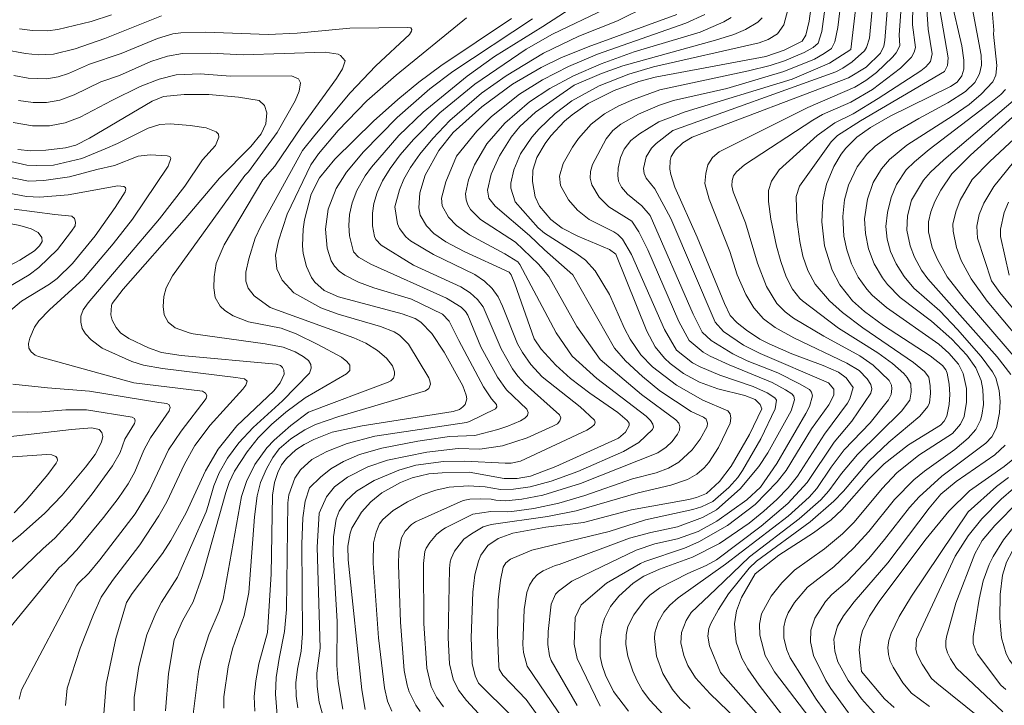
# Model space of a CAD drawing. Units: millimetres. Extents: x -62000 to -60000, y 19500 to 21000.
# Drawn here: x -60463 to -60299, y 19821 to 19935 of the extents above; entities that cross this region are included whole.
import ezdxf

# ---------------------------------------------------------------- set-up
doc = ezdxf.new("R2010")
doc.units = ezdxf.units.MM
doc.layers.add('710100_等高線（計曲線）', color=7, linetype='Continuous', lineweight=20)
doc.layers.add('710200_等高線（主曲線）', color=7, linetype='Continuous', lineweight=9)

msp = doc.modelspace()

# ---------------------------------------------------------------- linework, layer by layer
at = {"layer": '710100_等高線（計曲線）', "flags": 128}
for points in [[(-60375.2, 19850.21), (-60368.96, 19850.99), (-60360.94, 19853.1), (-60351.45, 19854.79), (-60350.15, 19855.12), (-60348.5, 19855.81), (-60346.31, 19857.81), (-60344.37, 19860.34), (-60341.34, 19865.61), (-60339.3, 19869.85), (-60339.57, 19870.6), (-60340.43, 19871.43), (-60342.13, 19872.07), (-60346.61, 19873.22), (-60349.64, 19874.32), (-60352.3, 19875.74), (-60354.54, 19877.4), (-60355.48, 19878.29), (-60357.01, 19880.19), (-60358.42, 19882.79), (-60363.57, 19895.59), (-60364.65, 19896.35), (-60369.87, 19898.58), (-60372.48, 19899.94), (-60374.38, 19901.33), (-60376.25, 19903.55), (-60376.99, 19905.12), (-60377.44, 19907.7), (-60377.35, 19909.57), (-60376.71, 19911.64), (-60375.33, 19913.99), (-60374.37, 19915.26), (-60372.1, 19917.69), (-60370.85, 19918.76), (-60368.15, 19920.64), (-60363.82, 19922.83), (-60359.76, 19924.3), (-60357.03, 19925.02), (-60338.65, 19928.45), (-60335.56, 19929.51), (-60332.59, 19931), (-60331.96, 19932.03), (-60331.43, 19934.31), (-60329.82, 19946.18)], [(-60324.09, 19873.44), (-60325.29, 19875.03), (-60326.55, 19875.96), (-60329.07, 19877.1), (-60334.33, 19879.03), (-60338.1, 19880.67), (-60339.6, 19881.46), (-60341.86, 19882.97), (-60343.41, 19884.18), (-60344.55, 19885.4), (-60345.5, 19887.38), (-60350.02, 19898.42), (-60353.76, 19906.73), (-60354.43, 19908.85), (-60354.58, 19909.71), (-60354.54, 19911.17), (-60354.37, 19911.81), (-60353.71, 19912.89), (-60352.42, 19914.08), (-60350.86, 19915.02), (-60324.88, 19924.91), (-60321.97, 19926.68), (-60319.58, 19929.03), (-60319.02, 19930.17), (-60318.87, 19931.12), (-60317.73, 19945.27)], [(-60340.41, 19842.44), (-60336.49, 19845.55), (-60330.69, 19849.25), (-60327.79, 19851.4), (-60325.97, 19853.1), (-60321.49, 19858.2), (-60318.95, 19860.75), (-60314.92, 19863.86), (-60309.61, 19867.14), (-60308.98, 19867.81), (-60308.55, 19868.67), (-60308.12, 19870.62), (-60308.02, 19872.24), (-60308.15, 19873.96), (-60308.47, 19875.78), (-60308.72, 19876.36), (-60309.28, 19877.05), (-60311.3, 19878.71), (-60319.05, 19883.74), (-60322.23, 19886.05), (-60324.24, 19887.85), (-60326.31, 19890.49), (-60327.58, 19892.92), (-60328.85, 19896.98), (-60329.31, 19900.94), (-60329.15, 19904.45), (-60328.55, 19907.25), (-60327.3, 19910.15), (-60326.08, 19912.23), (-60325.32, 19913.22), (-60323.52, 19915.02), (-60321.23, 19916.67), (-60317.95, 19918.55), (-60307.92, 19923.47), (-60306.84, 19924.18), (-60306.03, 19925.25), (-60305.72, 19926.36), (-60305.68, 19927.84), (-60306.05, 19930.23), (-60307.89, 19938.17)], [(-60447.44, 19935.4), (-60450.83, 19934.28), (-60456.34, 19932.92), (-60458.07, 19932.71), (-60460.58, 19932.78), (-60462.72, 19933.04)], [(-60387.98, 19859.32), (-60382.13, 19858.31), (-60379.98, 19858.29), (-60377.74, 19858.68), (-60373.55, 19860.27), (-60363.13, 19865.02), (-60361.95, 19866), (-60361.36, 19867.12), (-60361.38, 19867.48), (-60361.7, 19867.96), (-60363.21, 19869.28), (-60367.87, 19872.47), (-60371.09, 19874.91), (-60373.57, 19877.14), (-60376.01, 19879.77), (-60377.14, 19881.51), (-60380.34, 19890.64), (-60380.96, 19892.16), (-60381.3, 19892.62), (-60388.79, 19896.03), (-60391.86, 19897.62), (-60393.85, 19899.02), (-60395.07, 19900.29), (-60396.12, 19902.05), (-60396.35, 19903.31), (-60396.18, 19905.78), (-60395.27, 19908.72), (-60392.99, 19912.83), (-60390.64, 19915.81), (-60385.84, 19920.08), (-60380.76, 19923.84), (-60376.01, 19926.63), (-60372.73, 19928.21), (-60368.18, 19930.04), (-60353.43, 19935.44)], [(-60421.49, 19832.7), (-60420.9, 19842.38), (-60420.65, 19855.52), (-60420.33, 19857.65), (-60419.79, 19859.27), (-60419.14, 19860.55), (-60418.34, 19861.63), (-60416.75, 19863.08), (-60415.41, 19863.95), (-60413.78, 19864.78), (-60410.73, 19865.99), (-60405.76, 19867.05), (-60390.62, 19869.43), (-60389.57, 19869.78), (-60389, 19870.21), (-60388.64, 19870.58), (-60388.35, 19871.55), (-60388.43, 19872.16), (-60389.01, 19873.69), (-60392.09, 19879.28), (-60394.15, 19882.39), (-60395.98, 19884.31), (-60396.96, 19884.9), (-60399.07, 19885.67), (-60409.67, 19888.51), (-60412.07, 19889.55), (-60413.63, 19890.96), (-60414.17, 19891.72), (-60415.01, 19893.52), (-60415.55, 19895.71), (-60415.66, 19896.96), (-60415.55, 19899.76), (-60415.34, 19901.31), (-60414.23, 19905.55), (-60412.84, 19908.28), (-60410.29, 19911.38), (-60403.84, 19917.71), (-60399.83, 19921.33), (-60396.35, 19924.2), (-60392.67, 19926.92), (-60380.91, 19934.8)], [(-60435.33, 19901.29), (-60429.45, 19908.24), (-60424.28, 19913.52), (-60422.55, 19915.61), (-60421.76, 19917.26), (-60421.58, 19919.1), (-60421.99, 19920.31), (-60422.86, 19921.15), (-60426.29, 19921.69), (-60431.25, 19922.13), (-60435.33, 19922.16), (-60438.79, 19921.81), (-60440.68, 19921.04), (-60451.11, 19914.9), (-60453.34, 19913.74), (-60455.07, 19913.27), (-60458.32, 19912.88), (-60460.83, 19912.79), (-60463, 19913)], [(-60295.23, 19920.52), (-60304.61, 19912.06), (-60307.7, 19908.96), (-60309.53, 19906.21), (-60310.53, 19904.35), (-60311.22, 19902.64), (-60311.58, 19900.99), (-60311.59, 19899.32), (-60310.95, 19896.7), (-60310.1, 19894.72), (-60308.47, 19891.83), (-60305.64, 19888.21), (-60296.46, 19877.54)], [(-60465.28, 19900.88), (-60462.68, 19900.37), (-60460.77, 19899.81), (-60459.61, 19899.22), (-60459.02, 19898.36), (-60458.93, 19897.72), (-60459.4, 19897), (-60460.25, 19896.15), (-60462.64, 19894.61), (-60468.66, 19891.42)], [(-60448.72, 19819.16), (-60448.32, 19824.09), (-60446.69, 19831.69), (-60444.93, 19837.68), (-60444, 19839.19), (-60438.97, 19845.83), (-60437.56, 19847.97), (-60435.03, 19852.56), (-60431.78, 19859.58), (-60429.7, 19863.15), (-60426.57, 19867.03), (-60420.41, 19872.87), (-60419.39, 19874.21), (-60418.74, 19875.66), (-60418.75, 19876.31), (-60418.99, 19876.75), (-60419.31, 19877.05), (-60420.03, 19877.32), (-60435.85, 19878.73), (-60439.11, 19879.24), (-60441.3, 19879.99), (-60444.56, 19881.58), (-60445.91, 19882.51), (-60446.65, 19883.41), (-60447.32, 19884.61), (-60447.55, 19885.5), (-60447.44, 19887.05), (-60447.3, 19887.4), (-60445.46, 19889.77), (-60435.33, 19901.29)], [(-60361.48, 19819.6), (-60363.96, 19822.87), (-60365.29, 19825.57), (-60365.85, 19827.17), (-60366.18, 19828.69), (-60366.16, 19831.59), (-60365.78, 19833.91), (-60365.44, 19835.01), (-60364.44, 19837), (-60363.05, 19838.72), (-60360.69, 19840.87), (-60358.89, 19842.06), (-60356.3, 19843.24), (-60350.8, 19845.19), (-60346.36, 19847.48), (-60341.42, 19850.87), (-60338.96, 19852.83), (-60336.8, 19854.78), (-60334.93, 19856.73), (-60333.35, 19858.68), (-60328.89, 19865.66), (-60325.05, 19870.83), (-60324.68, 19871.53), (-60324.09, 19873.44)], [(-60468.99, 19864.71), (-60454.08, 19866.46), (-60450.69, 19866.73), (-60449.46, 19866.43), (-60449.02, 19865.96), (-60448.86, 19865.26), (-60449.06, 19864.31), (-60450.16, 19862.28), (-60451.76, 19860.15), (-60455.6, 19855.54), (-60458.5, 19852.52), (-60462.55, 19848.94), (-60476.03, 19838.05)], [(-60296.68, 19862.19), (-60299.02, 19860.31), (-60304.77, 19856.23), (-60308.21, 19852.87), (-60311.98, 19848.27), (-60319.68, 19837.99), (-60321.37, 19835.4), (-60322.53, 19832.94), (-60322.86, 19831.89), (-60323.12, 19829.81), (-60322.72, 19826.21)], [(-60405.26, 19819.87), (-60405.78, 19823.14), (-60408.06, 19844.76), (-60408.15, 19847.06), (-60407.76, 19849.18), (-60407.46, 19850.02), (-60405.88, 19852.68), (-60404.33, 19854.4), (-60402.48, 19855.89), (-60399.36, 19857.65), (-60397.46, 19858.42), (-60394.66, 19859.05), (-60392.43, 19859.25), (-60387.98, 19859.32)], [(-60380.85, 19818.77), (-60386.39, 19824.24), (-60386.94, 19825.46), (-60387.43, 19827.55), (-60387.64, 19831.79), (-60387.36, 19839.38), (-60387.03, 19842.26), (-60386.43, 19844.57), (-60386, 19845.55), (-60384.85, 19847.13), (-60383.14, 19848.32), (-60380.69, 19849.19), (-60375.2, 19850.21)], [(-60293.95, 19851.33), (-60297.66, 19846.15), (-60298.62, 19844.4), (-60299.3, 19842.2), (-60299.67, 19839.02), (-60299.73, 19835.09), (-60299.42, 19831.77), (-60298.68, 19829.12), (-60298.13, 19828.07), (-60296.18, 19825.52), (-60291, 19820.25)], [(-60335.1, 19817.9), (-60339.74, 19823.94), (-60341.64, 19826.65), (-60342.64, 19828.44), (-60343.56, 19831.07), (-60343.84, 19834.14), (-60343.51, 19836.28), (-60342.68, 19838.48), (-60340.41, 19842.44)], [(-60423.61, 19819.59), (-60423.68, 19822.03), (-60423.45, 19824.67), (-60422.92, 19827.49), (-60421.49, 19832.7)], [(-60322.72, 19826.21), (-60318.9, 19821.65), (-60317.3, 19820.19)]]:
    msp.add_lwpolyline(points, dxfattribs=at)
at = {"layer": '710200_等高線（主曲線）', "flags": 128}
for points in [[(-60308.92, 19925.98), (-60308.4, 19926.98), (-60308.29, 19928.21), (-60309.96, 19937.94), (-60310.03, 19940.14), (-60309.54, 19943.03), (-60308.15, 19947.36), (-60306.94, 19949.89), (-60298.17, 19960.45)], [(-60313.21, 19918.13), (-60308.37, 19920.77), (-60305.45, 19922.64), (-60303.9, 19924.12), (-60303.09, 19925.55), (-60302.79, 19927), (-60302.83, 19928.66), (-60304.24, 19936.34), (-60304.34, 19938.27), (-60304.23, 19940.13), (-60303.9, 19941.92), (-60303.36, 19943.65), (-60302, 19946.8), (-60299.8, 19950.63), (-60297.29, 19953.78)], [(-60300.75, 19932.19), (-60300.71, 19932.84), (-60301.05, 19936.84), (-60301.2, 19937.58), (-60301.15, 19939.5), (-60300.58, 19941.81), (-60299.64, 19944.31), (-60297.79, 19947.97)], [(-60354.1, 19916.14), (-60327.01, 19925.91), (-60325.8, 19926.51), (-60324.29, 19927.58), (-60322.25, 19929.39), (-60321.88, 19929.95), (-60321.41, 19931.52), (-60320.12, 19945.37)], [(-60324.52, 19929.64), (-60322.59, 19945.69)], [(-60372.23, 19818.11), (-60378.3, 19827.1), (-60378.91, 19829.34), (-60379.02, 19830.69), (-60378.81, 19836.48), (-60378.35, 19839.34), (-60377.91, 19840.53), (-60377.32, 19841.53), (-60376.57, 19842.34), (-60375.66, 19842.96), (-60373.68, 19843.83), (-60373, 19844.01), (-60361.27, 19848.37), (-60357.77, 19849.3), (-60353.34, 19850.24), (-60349.18, 19851.83), (-60346.83, 19853.08), (-60342.88, 19856.56), (-60339.82, 19860.28), (-60338.32, 19862.54), (-60334.42, 19869.52), (-60333.88, 19871.37), (-60333.97, 19871.97), (-60334.29, 19872.36), (-60335.35, 19873.04), (-60337.59, 19874.25), (-60344.75, 19877.19), (-60347.89, 19878.64), (-60349.06, 19879.31), (-60351.38, 19881.21), (-60353.11, 19884.41), (-60358.27, 19896.29), (-60359.72, 19899.3), (-60360.93, 19901.06), (-60364.72, 19903.44), (-60366.34, 19905.09), (-60367.57, 19907.11), (-60367.81, 19908.2), (-60367.76, 19909.34), (-60367.43, 19910.52), (-60365.15, 19914.79), (-60364.06, 19916.18), (-60362.73, 19917.22), (-60359.79, 19918.86), (-60356.31, 19920.37), (-60354, 19921.12), (-60345.11, 19923.16), (-60335.66, 19925.95), (-60330.52, 19928.03), (-60328.92, 19928.93), (-60327.71, 19929.81), (-60327.15, 19930.9), (-60326.66, 19933.27), (-60325.54, 19942.52)], [(-60356.24, 19922.93), (-60341.51, 19926.06), (-60337.89, 19926.96), (-60335.55, 19927.73), (-60332.23, 19929.15), (-60330.76, 19929.96), (-60329.92, 19930.66), (-60329.3, 19932.64), (-60328.02, 19942.17)], [(-60414.51, 19856.74), (-60412.66, 19858.52), (-60410.96, 19859.89), (-60408.83, 19861.14), (-60406.18, 19862.28), (-60402.48, 19863.33), (-60396.51, 19864.47), (-60391.2, 19865.25), (-60387.03, 19865.46), (-60383.17, 19866.43), (-60381.51, 19867), (-60379.44, 19867.89), (-60378.69, 19868.3), (-60378.26, 19868.76), (-60378.15, 19869.25), (-60378.35, 19869.79), (-60381.76, 19873.05), (-60383.27, 19875.13), (-60386, 19880.19), (-60388.18, 19885.42), (-60388.59, 19886.07), (-60389.31, 19886.76), (-60391.71, 19888.25), (-60404.31, 19893.93), (-60406.38, 19895.1), (-60407.21, 19895.97), (-60407.85, 19898.66), (-60407.97, 19900.37), (-60407.86, 19902.18), (-60407.42, 19904.11), (-60406.65, 19906.17), (-60405.24, 19908.61), (-60404.19, 19910.06), (-60399.65, 19915.32), (-60395.61, 19919.19), (-60388.3, 19925.18), (-60383.74, 19928.48), (-60375.68, 19933.45), (-60367.73, 19938.63)], [(-60400.34, 19903.46), (-60399.55, 19906.3), (-60398.8, 19908.07), (-60397.72, 19909.99), (-60396.16, 19912.19), (-60393.97, 19914.83), (-60391.15, 19917.84), (-60385.92, 19922.35), (-60381.83, 19925.26), (-60375.61, 19929), (-60369.74, 19931.85), (-60363.31, 19934.39), (-60358.12, 19936.93)], [(-60386.43, 19819.24), (-60388.38, 19821.36), (-60389.72, 19823.1), (-60390.62, 19824.94), (-60391.24, 19827.48), (-60391.44, 19831.82), (-60391.23, 19843.3), (-60391.11, 19844.43), (-60390.94, 19845.01), (-60390.39, 19846.19), (-60388.86, 19848.18), (-60387.58, 19849.1), (-60385.63, 19850.24), (-60384.27, 19850.66), (-60374.91, 19851.98), (-60370.19, 19852.91), (-60359.87, 19855.93), (-60354.43, 19857.19), (-60351.63, 19858.13), (-60350.11, 19859.01), (-60348.9, 19860.08), (-60348.09, 19860.94), (-60346.49, 19863.46), (-60344.57, 19867.47), (-60344.43, 19868.33), (-60344.56, 19869.03), (-60344.95, 19869.56), (-60349.13, 19871.29), (-60353.47, 19873.8), (-60357.47, 19876.85), (-60359.42, 19878.86), (-60361.17, 19881.47), (-60362.13, 19883.25), (-60364.64, 19888.86), (-60366.98, 19892.8), (-60368.64, 19894.58), (-60370.07, 19895.62), (-60375.43, 19899.08), (-60376.5, 19899.98), (-60380.29, 19904.27), (-60381.01, 19906.59), (-60381.01, 19907.41), (-60380.55, 19909.64), (-60379.42, 19912.3), (-60377.56, 19915.03), (-60376.34, 19916.42), (-60373.67, 19918.99), (-60370.86, 19921.11), (-60366.36, 19923.56), (-60361.39, 19925.52), (-60357.28, 19926.72), (-60339.75, 19930.71), (-60338.23, 19931.27), (-60336.69, 19932.23), (-60335.63, 19933.71), (-60334.76, 19937.03)], [(-60345.33, 19844.07), (-60334.92, 19852), (-60331.43, 19855.19), (-60330.14, 19856.65), (-60327.74, 19860.2), (-60325.59, 19863.03), (-60321.29, 19867.54), (-60318.22, 19871.38), (-60317.78, 19872.28), (-60317.67, 19873.23), (-60317.72, 19873.82), (-60318.13, 19874.58), (-60320.81, 19877.16), (-60323, 19878.66), (-60328.99, 19881.96), (-60334.01, 19884.95), (-60335.43, 19885.99), (-60336.81, 19887.38), (-60338.53, 19890.2), (-60340.04, 19894.11), (-60342, 19900.79), (-60344.05, 19905.96), (-60344.26, 19906.95), (-60344.25, 19907.84), (-60344, 19908.61), (-60343.53, 19909.28), (-60342.15, 19910.42), (-60330.83, 19917.88), (-60329.2, 19918.79), (-60324.5, 19920.89), (-60320.92, 19922.99), (-60316.22, 19926.52), (-60314.43, 19928.36), (-60313.95, 19929.18), (-60313.73, 19929.93), (-60314.23, 19933.72), (-60314.21, 19936.97)], [(-60465.3, 19929.62), (-60461.75, 19928.95), (-60459.61, 19928.73), (-60457.08, 19928.83), (-60453.47, 19929.74), (-60448.52, 19931.44), (-60439.12, 19935.23)], [(-60412.91, 19852.54), (-60411.67, 19855.26), (-60410.32, 19856.88), (-60408.16, 19858.49), (-60404.8, 19860.25), (-60401.51, 19861.33), (-60395.02, 19862.69), (-60389.8, 19863.26), (-60386.16, 19863.18), (-60382.4, 19863.72), (-60378.3, 19865.06), (-60374.04, 19866.97), (-60373.29, 19867.4), (-60372.86, 19867.87), (-60372.74, 19868.36), (-60372.95, 19868.89), (-60378.67, 19874), (-60379.89, 19875.32), (-60380.75, 19876.52), (-60382.66, 19879.85), (-60385.61, 19886.86), (-60386.55, 19888.07), (-60387.79, 19889.17), (-60389.34, 19890.18), (-60397.2, 19893.76), (-60402.61, 19897.07), (-60403.5, 19898.04), (-60403.72, 19898.55), (-60404.03, 19900.31), (-60404.05, 19902.42), (-60403.78, 19904.04), (-60403.23, 19905.82), (-60402.35, 19907.76), (-60401.1, 19909.84), (-60399.44, 19912.09), (-60397.22, 19914.65), (-60392.82, 19919.1), (-60386.99, 19923.85), (-60378.48, 19929.65), (-60374.11, 19932.15), (-60365.3, 19936.4)], [(-60390.08, 19911.91), (-60386.68, 19916.06), (-60384.23, 19918.49), (-60379.56, 19922.2), (-60375.77, 19924.57), (-60371.42, 19926.8), (-60366.63, 19928.86), (-60351.94, 19934), (-60348.79, 19935.42)], [(-60361.86, 19832.3), (-60361.6, 19833.69), (-60360.57, 19835.6), (-60358.8, 19838.02), (-60357.9, 19838.91), (-60356.25, 19840.09), (-60351.59, 19842.48), (-60348.56, 19843.81), (-60346.83, 19844.77), (-60339.38, 19850.34), (-60334.95, 19854.12), (-60331.77, 19857.61), (-60327.24, 19864.34), (-60324.32, 19867.8), (-60321.16, 19872.47), (-60320.99, 19873.22), (-60321.18, 19873.94), (-60321.79, 19874.88), (-60323.09, 19876.22), (-60325.15, 19877.48), (-60333.99, 19881.69), (-60337.06, 19883.39), (-60339.02, 19884.85), (-60340.61, 19886.65), (-60341.94, 19888.89), (-60343.38, 19892.14), (-60344.6, 19896.02), (-60348.05, 19904.75), (-60348.79, 19907.34), (-60348.61, 19908.98), (-60348.25, 19910.44), (-60347.52, 19911.69), (-60346.37, 19912.6), (-60331.66, 19919.96), (-60323.81, 19923.38), (-60321.99, 19924.46), (-60320.21, 19925.81), (-60317.57, 19928.34), (-60316.96, 19929.08), (-60316.33, 19930.21), (-60316.44, 19932.08), (-60316.17, 19935.88)], [(-60346.96, 19839.87), (-60341.34, 19845.25), (-60333.09, 19851.58), (-60329.51, 19854.76), (-60328.16, 19856.25), (-60326.07, 19859.12), (-60323.39, 19862.29), (-60316.09, 19869.46), (-60314.71, 19871.33), (-60314.48, 19872.66), (-60314.53, 19874.01), (-60315.11, 19875.07), (-60315.71, 19875.74), (-60317.57, 19877.39), (-60319.99, 19879.2), (-60326.53, 19883.28), (-60332.56, 19887.82), (-60333, 19888.22), (-60334.21, 19889.76), (-60335.25, 19891.83), (-60336.13, 19894.35), (-60336.83, 19896.92), (-60337.78, 19901.4), (-60338.17, 19904.37), (-60338.17, 19906.19), (-60337.68, 19907.71), (-60336.4, 19909.64), (-60330.11, 19915.3), (-60327.15, 19917.41), (-60324.09, 19918.95), (-60319.93, 19921.45), (-60312.84, 19926.08), (-60312, 19926.74), (-60311.24, 19927.62), (-60310.95, 19928.92), (-60311.66, 19933.02), (-60311.87, 19936.25)], [(-60388.39, 19934.88), (-60400.12, 19925.36), (-60404.97, 19921.08), (-60409.76, 19916.16), (-60412.98, 19912.28), (-60414.28, 19910.46), (-60418.23, 19902.25), (-60419.68, 19897.83), (-60420.16, 19895.42), (-60419.92, 19893.17), (-60419.07, 19891.28), (-60417.09, 19889.14), (-60412.6, 19886.64), (-60409.71, 19885.6), (-60402.72, 19883.56), (-60400.43, 19882.66), (-60399.52, 19882.11), (-60398.04, 19880.6), (-60394.64, 19875.01), (-60394.47, 19874.51), (-60394.4, 19873.97), (-60394.64, 19873.27), (-60395.2, 19872.87), (-60409.6, 19868.59), (-60413.52, 19867.28), (-60415.28, 19866.4), (-60417.61, 19864.86), (-60419.52, 19863.2), (-60420.62, 19861.8), (-60421.68, 19859.88), (-60422.64, 19857.64), (-60423.22, 19855.42), (-60423.66, 19851.93), (-60424.61, 19839.32), (-60425.34, 19835.51), (-60427.29, 19829.94), (-60428.05, 19826.99), (-60428.72, 19822), (-60428.77, 19820.11)], [(-60377.42, 19934.74), (-60390.69, 19925.97), (-60394.52, 19923.06), (-60399.9, 19918.32), (-60405.52, 19912.6), (-60408.34, 19909.22), (-60410.08, 19906.51), (-60411.42, 19903.05), (-60411.86, 19899.77), (-60411.54, 19896.56), (-60410.89, 19894.49), (-60410.32, 19893.58), (-60409.57, 19892.78), (-60408.64, 19892.08), (-60406.33, 19890.95), (-60403.81, 19890.01), (-60397.52, 19888.08), (-60392.39, 19885.62), (-60391.26, 19884.47), (-60389.66, 19881.22)], [(-60370.5, 19923.69), (-60365.93, 19925.61), (-60362.43, 19926.88), (-60347.02, 19931.15), (-60343.94, 19932.14), (-60342.01, 19932.94), (-60339.94, 19934.17), (-60339.23, 19934.88)], [(-60349.56, 19932.5), (-60345.6, 19934.24), (-60344.37, 19934.94)], [(-60463.68, 19925.29), (-60461.3, 19924.88), (-60458.18, 19924.77), (-60456.32, 19925.06), (-60454.56, 19925.64), (-60451.11, 19927.2), (-60445.83, 19928.97), (-60439.79, 19931.47), (-60437.25, 19932.21), (-60435.92, 19932.42), (-60431.75, 19932.51), (-60421.39, 19932.1), (-60416.55, 19932.31), (-60407.79, 19933.17), (-60398.15, 19933.28)], [(-60398.15, 19933.28), (-60397.66, 19933.25), (-60397.5, 19932.92), (-60397.53, 19932.67), (-60397.85, 19932.1), (-60403.49, 19926.93), (-60407.72, 19922.4), (-60413.64, 19915.38), (-60415.64, 19912.85), (-60422.6, 19900.24), (-60423.53, 19898.24), (-60424.59, 19894.83), (-60425.08, 19892.59), (-60425.11, 19891.1), (-60424.71, 19889.95), (-60423.71, 19888.67), (-60421.06, 19886.74), (-60407.14, 19881.67), (-60405.16, 19880.77), (-60403.2, 19879.59), (-60401.7, 19878.27), (-60400.69, 19877.01), (-60400.37, 19876.02), (-60400.37, 19875.53), (-60400.54, 19874.95), (-60401, 19874.53), (-60401.43, 19874.33), (-60414.66, 19869.33), (-60417.58, 19867.11), (-60420.36, 19864.68), (-60421.61, 19863.36), (-60423.61, 19860.61), (-60424.99, 19857.78), (-60425.81, 19855.32), (-60428.86, 19838.25), (-60429.54, 19836.29), (-60431.23, 19832.31), (-60432.52, 19828.23), (-60432.96, 19826.19), (-60433.82, 19819.09)], [(-60396.08, 19819.57), (-60396.81, 19820.62), (-60397.91, 19822.79), (-60398.29, 19823.92), (-60398.76, 19826.36), (-60399.4, 19834.42), (-60399.72, 19843.95), (-60399.64, 19846.14), (-60399.21, 19848.42), (-60398.59, 19849.53), (-60397.56, 19850.62), (-60396.9, 19851.06), (-60388.97, 19854.65), (-60387.84, 19854.85), (-60386, 19854.93), (-60384.28, 19854.83), (-60383.5, 19854.66), (-60381.84, 19854.58), (-60379.21, 19854.85), (-60375.68, 19855.5), (-60369.47, 19857.44), (-60356.6, 19862.53), (-60355.22, 19863.48), (-60354.23, 19864.46), (-60353.3, 19865.66), (-60352.99, 19866.31), (-60352.93, 19866.92), (-60353.12, 19867.5), (-60353.57, 19868.05), (-60359.28, 19872.25), (-60366.2, 19878.05), (-60370.04, 19883.59), (-60374.72, 19891.85), (-60376.4, 19893.92), (-60380.23, 19897.58), (-60386.05, 19901.34), (-60387.73, 19903.02), (-60388.2, 19903.77), (-60388.47, 19904.64), (-60388.54, 19905.62), (-60388.08, 19907.93), (-60387.07, 19910.42), (-60385.01, 19913.94), (-60382.04, 19917.39), (-60377.92, 19920.91), (-60374.52, 19923.15), (-60370.6, 19925.26), (-60366, 19927.26), (-60360.53, 19929.21), (-60349.56, 19932.5)], [(-60327.69, 19818.06), (-60330.28, 19821.58), (-60334.61, 19828.49), (-60335.16, 19829.78), (-60335.61, 19831.74), (-60335.61, 19833.64), (-60335.36, 19834.83), (-60334.91, 19835.94), (-60333.84, 19837.67), (-60331.72, 19840.22), (-60327.34, 19843.6), (-60324.06, 19846.68), (-60321.53, 19849.5), (-60317.25, 19854.78), (-60314.01, 19858.06), (-60312.27, 19859.51), (-60307.21, 19863.13), (-60305, 19864.97), (-60303.74, 19866.42), (-60302.95, 19867.97), (-60302.7, 19868.81), (-60302.46, 19870.58), (-60302.54, 19873.08), (-60302.85, 19874.61), (-60303.73, 19876.71), (-60305.21, 19878.78), (-60307.72, 19881.46), (-60311.11, 19884.44), (-60316.32, 19888.37), (-60318.39, 19890.52), (-60319.25, 19891.65), (-60320.63, 19894.01), (-60321.56, 19896.49), (-60322.07, 19899.05), (-60322.2, 19901.46), (-60321.72, 19904.73), (-60320.78, 19907.48), (-60319.39, 19909.8), (-60318.05, 19911.33), (-60315.2, 19913.73), (-60307.48, 19918.65), (-60304.84, 19920.5), (-60302.81, 19922.18), (-60300.91, 19924.22), (-60300.37, 19925.36), (-60300.2, 19926.97), (-60300.75, 19932.19)], [(-60462.88, 19921.13), (-60460.47, 19920.81), (-60458.23, 19920.81), (-60456, 19921.21), (-60453.63, 19922.07), (-60449.2, 19924.22), (-60446.1, 19925.31), (-60440.87, 19927.6), (-60438.11, 19928.53), (-60435.61, 19928.98), (-60430.96, 19929), (-60425.52, 19928.71), (-60411.92, 19929.2), (-60409.71, 19928.83), (-60409.33, 19928.6), (-60408.6, 19927.76), (-60409.01, 19926.41), (-60410.04, 19924.79), (-60415.85, 19916.77), (-60420.26, 19910.24)], [(-60370.02, 19820.53), (-60374.3, 19828.04), (-60374.61, 19828.78), (-60374.85, 19830.66), (-60374.84, 19832.85), (-60374.31, 19837.38), (-60373.61, 19839.03), (-60373.12, 19839.58), (-60370.88, 19841.19), (-60365.84, 19843.68), (-60360.19, 19846.35), (-60357.11, 19847.41), (-60353.33, 19848.24), (-60349.88, 19849.49), (-60346.75, 19851.17), (-60341.77, 19854.74), (-60339.49, 19856.87), (-60336.81, 19860.77), (-60331.98, 19869.08), (-60331.36, 19870.28), (-60330.88, 19872.06), (-60331.01, 19872.66), (-60331.39, 19873.06), (-60333.03, 19874.02), (-60336.66, 19875.88), (-60341.75, 19877.87), (-60344.09, 19878.99), (-60347.73, 19881.24), (-60349.22, 19882.6), (-60350.69, 19885.59), (-60357.85, 19902), (-60359.25, 19903.65), (-60361.62, 19905.59), (-60362.6, 19906.74), (-60363.1, 19907.75), (-60363.23, 19908.68), (-60363.2, 19909.89), (-60362.81, 19911.68), (-60362.17, 19913.06), (-60361.08, 19914.49), (-60359.64, 19915.61), (-60356.42, 19917.59), (-60352.04, 19919.23), (-60334.26, 19924.67), (-60328.05, 19927.36), (-60324.52, 19929.64)], [(-60463.78, 19917.48), (-60460.58, 19916.95), (-60457.72, 19916.94), (-60455.15, 19917.45), (-60452.62, 19918.36), (-60447.37, 19921.16), (-60442.66, 19923.45), (-60439.48, 19924.71), (-60436.7, 19925.42), (-60432.7, 19925.6), (-60427.64, 19925.18), (-60417.52, 19925.25), (-60416.35, 19924.73), (-60416.02, 19924.08), (-60416.22, 19922.71), (-60416.89, 19921.06), (-60419.9, 19915.8), (-60424.67, 19909.3), (-60425.27, 19908.67), (-60437.27, 19891.97), (-60438.32, 19889.98), (-60438.74, 19888.55), (-60438.83, 19886.91), (-60438.65, 19885.49), (-60437.98, 19884.3), (-60436.86, 19883.36), (-60434.51, 19882.49), (-60433.82, 19882.35), (-60421.87, 19880.66), (-60418.89, 19880.12), (-60416.9, 19879.33), (-60415.53, 19878.6), (-60414.69, 19877.89), (-60414.3, 19877.26), (-60414.22, 19876.65), (-60414.53, 19875.83), (-60418.99, 19871.21), (-60423.87, 19866.79), (-60426.28, 19864.23), (-60428.14, 19861.66), (-60429.5, 19859.23), (-60430.43, 19857.09), (-60431.33, 19853.82)], [(-60346.16, 19826.04), (-60347.99, 19830.48), (-60348.26, 19832.06), (-60348.11, 19833.33), (-60347.75, 19834.17), (-60346.49, 19836.51), (-60344.82, 19839.09), (-60341.42, 19843.38), (-60340.16, 19844.55), (-60331.26, 19851.11), (-60327.34, 19854.5), (-60325.71, 19856.19), (-60321.49, 19861.17), (-60318.2, 19864.31), (-60313.02, 19868.67), (-60311.68, 19870.27), (-60311.44, 19870.86), (-60311.25, 19872.44), (-60311.3, 19873.72), (-60311.53, 19875.13), (-60312.23, 19876.08), (-60314.09, 19877.58), (-60322.51, 19883.36), (-60325.87, 19885.87), (-60328.06, 19887.84), (-60330.4, 19890.62), (-60331.67, 19892.9), (-60332.45, 19895.24), (-60332.99, 19897.68), (-60333.5, 19901.34), (-60333.59, 19905.19), (-60333.02, 19906.89), (-60327.75, 19914.27), (-60326.7, 19915.31), (-60322.91, 19917.77), (-60308.92, 19925.98)], [(-60392.21, 19820.31), (-60393.4, 19821.93), (-60394.25, 19823.68), (-60394.98, 19826.76), (-60395.47, 19834.2), (-60395.55, 19844.16), (-60395.35, 19846.17), (-60395.12, 19846.69), (-60394.51, 19847.64), (-60393.37, 19848.98), (-60392.52, 19849.72), (-60391.88, 19850.11), (-60387.32, 19852.36), (-60384.37, 19852.79), (-60381.57, 19852.74), (-60380.84, 19852.8), (-60377.23, 19853.32), (-60373.02, 19854.19), (-60368.71, 19855.46), (-60360.81, 19858.22), (-60356.89, 19859.24), (-60354.83, 19859.99), (-60353.07, 19861), (-60350.85, 19863.07), (-60349.57, 19864.83), (-60348.39, 19866.91), (-60348.33, 19867.49), (-60348.53, 19868.13), (-60349.02, 19868.49), (-60351.06, 19869.45), (-60356.27, 19872.88), (-60359.16, 19875.24), (-60361.97, 19877.87), (-60363.79, 19879.96), (-60370.74, 19892.16), (-60375.42, 19896.29), (-60377.92, 19898.67), (-60383.62, 19903.59), (-60384.69, 19904.91), (-60384.92, 19906.22), (-60384.3, 19908.91), (-60382.92, 19911.96), (-60380.98, 19915.05), (-60379.51, 19916.84), (-60376.94, 19919.2), (-60370.5, 19923.69)], [(-60372.14, 19812.73), (-60378.48, 19821.53), (-60382.37, 19825.6), (-60382.94, 19826.58), (-60383.05, 19827.07), (-60383.24, 19832.22), (-60383.12, 19838.14), (-60382.77, 19841.37), (-60382.3, 19843.54), (-60381.84, 19844.28), (-60381.06, 19844.89), (-60377.55, 19846.35), (-60364.66, 19849.45), (-60358.63, 19851.39), (-60350.75, 19853.14), (-60349.35, 19853.58), (-60347.45, 19854.49), (-60344.78, 19856.8), (-60343.3, 19858.45), (-60342.49, 19859.6), (-60339.48, 19864.87), (-60337.06, 19869.86), (-60336.88, 19871.31), (-60337.12, 19871.68), (-60338.41, 19872.53), (-60340.76, 19873.57), (-60346.28, 19875.48), (-60349.53, 19876.85), (-60350.81, 19877.54), (-60353.5, 19879.63), (-60355.48, 19883.08), (-60360.94, 19895.54), (-60362.48, 19898.07), (-60363.21, 19898.85), (-60363.91, 19899.32), (-60368, 19901.35), (-60369.97, 19902.88), (-60371.45, 19904.6), (-60372.75, 19907.01), (-60372.94, 19908.57), (-60372.3, 19910.66), (-60370.78, 19913.38), (-60369.78, 19914.81), (-60367.68, 19917.19), (-60365.44, 19918.92), (-60363.09, 19920.23), (-60360.65, 19921.33), (-60356.24, 19922.93)], [(-60300.93, 19921.05), (-60299.54, 19922.15), (-60298.79, 19922.97)], [(-60324.87, 19819.35), (-60327.84, 19823.35), (-60328.64, 19824.72), (-60330.7, 19828.83), (-60331.23, 19831.15), (-60331.17, 19833.07), (-60330.49, 19835.06), (-60328.72, 19837.83), (-60327.66, 19838.99), (-60325.07, 19841.2), (-60321.51, 19844.98), (-60318.88, 19848.14), (-60314.75, 19853.49), (-60313.14, 19855.26), (-60309.37, 19858.67), (-60302.07, 19864.17), (-60301.05, 19865.21), (-60300.27, 19866.74), (-60299.75, 19869.22), (-60299.66, 19871.11), (-60299.82, 19872.93), (-60300.4, 19875.02), (-60300.95, 19876.01), (-60302.82, 19878.56), (-60306.74, 19883.07), (-60309.72, 19886.18), (-60314, 19889.94), (-60315.62, 19891.85), (-60316.94, 19893.96), (-60317.9, 19896.04), (-60318.48, 19898.07), (-60318.66, 19900.18), (-60318.42, 19902.51), (-60317.78, 19904.99), (-60316.89, 19907.16), (-60315.28, 19909.59), (-60313.91, 19910.97), (-60311.46, 19913.02), (-60300.93, 19921.05)], [(-60314.43, 19904.57), (-60312.41, 19907.87), (-60311.26, 19909.22), (-60309.05, 19911.27), (-60297.09, 19921.4)], [(-60294.04, 19878.46), (-60301.81, 19887.75), (-60304.51, 19891.5), (-60306.14, 19894.56), (-60306.93, 19896.68), (-60307.5, 19899.39), (-60307.51, 19900.57), (-60307.05, 19902.63), (-60306.31, 19904.56), (-60304.31, 19907.98), (-60301.39, 19911.01), (-60290.72, 19920.92)], [(-60467.59, 19911.8), (-60461.51, 19910.41), (-60459.85, 19910.31), (-60457.05, 19910.41), (-60452.37, 19911.51), (-60448.45, 19913.09), (-60446.42, 19913.99), (-60441.35, 19916.52), (-60439.4, 19917.13), (-60437.68, 19917.25), (-60434.32, 19916.99), (-60431.67, 19916.57), (-60430.01, 19915.93), (-60429.63, 19915.52), (-60429.56, 19915.07), (-60430.15, 19913.66), (-60432.3, 19911.26), (-60435.21, 19906.9), (-60439.42, 19901.47), (-60451.33, 19887.51), (-60452.13, 19886.31), (-60452.52, 19885.27), (-60452.52, 19884.3), (-60452.31, 19883.21), (-60451.76, 19882.33), (-60450.79, 19881.33), (-60448.97, 19879.97), (-60444.04, 19877.76), (-60442.1, 19877.15), (-60438.93, 19876.57), (-60426.73, 19875.1), (-60425.31, 19874.84), (-60424.84, 19874.49), (-60425.08, 19873.8), (-60425.57, 19873.15), (-60431.03, 19867.14), (-60433.57, 19863.76), (-60435.29, 19860.69), (-60438.25, 19854.39), (-60439.54, 19852.06), (-60442.7, 19847.25), (-60447.26, 19841.35), (-60449.17, 19838.54), (-60450.41, 19835.69), (-60452.66, 19830.05), (-60454.79, 19823.44), (-60455.07, 19820.52)], [(-60328.11, 19814.22), (-60337.17, 19826.14), (-60338.72, 19828.87), (-60339.62, 19832.24), (-60339.7, 19834.09), (-60339.35, 19835.79), (-60337.75, 19838.74), (-60335.99, 19840.95), (-60333.85, 19843.02), (-60328.89, 19846.59), (-60325.86, 19849.08), (-60323.95, 19851.01), (-60319.29, 19856.6), (-60316.82, 19859.23), (-60313.19, 19862.16), (-60307.59, 19865.78), (-60306.25, 19867.31), (-60305.67, 19868.6), (-60305.25, 19870.98), (-60305.25, 19873.24), (-60305.81, 19875.74), (-60306.6, 19877.31), (-60308.22, 19879.14), (-60309.88, 19880.6), (-60318.59, 19886.7), (-60320.96, 19888.78), (-60321.85, 19889.76), (-60323.28, 19891.79), (-60324.38, 19893.98), (-60325.17, 19896.31), (-60325.65, 19898.59), (-60325.82, 19901.83), (-60325.54, 19904.64), (-60324.87, 19907.04), (-60323.46, 19910.13), (-60321.86, 19912.24), (-60320.46, 19913.54), (-60317.55, 19915.59), (-60313.21, 19918.13)], [(-60366.2, 19820.44), (-60370.01, 19828.36), (-60370.52, 19830.74), (-60370.32, 19835.15), (-60369.32, 19837.26), (-60365.11, 19840.88), (-60359.47, 19844.16), (-60358.72, 19844.5), (-60352.15, 19846.71), (-60349.76, 19847.75), (-60345.02, 19850.47), (-60340.43, 19853.98), (-60336.72, 19857.71), (-60335.24, 19859.62), (-60331.02, 19866.55), (-60328.17, 19870.56), (-60327.31, 19872.16), (-60327.33, 19873.14), (-60328.19, 19874.18), (-60339.59, 19879.1), (-60342.36, 19880.48), (-60345.65, 19882.75), (-60347.04, 19884.29), (-60354.41, 19901.54), (-60357.08, 19906.47), (-60358.54, 19908.22), (-60358.85, 19909.01), (-60358.96, 19909.83), (-60358.51, 19911.78), (-60357.63, 19913.21), (-60356.87, 19914.01), (-60354.1, 19916.14)], [(-60293.1, 19881.21), (-60299.71, 19889.21), (-60301.1, 19891.16), (-60303.46, 19898.24), (-60303.57, 19900.24), (-60303.15, 19902.17), (-60302.39, 19904.07), (-60300.73, 19906.85), (-60296.3, 19912.34)], [(-60468.56, 19909.24), (-60461.25, 19907.74), (-60458.68, 19907.83), (-60454.41, 19908.43), (-60449.84, 19909.66), (-60446.95, 19910.34), (-60442.99, 19911.88), (-60441, 19912.09), (-60438.15, 19911.96), (-60437.74, 19911.82), (-60437.57, 19911.48), (-60437.98, 19910.2), (-60443.95, 19901.42), (-60447.17, 19897.29), (-60452.08, 19891.51), (-60457.76, 19886.31), (-60459.53, 19884.49), (-60460.21, 19883.43), (-60460.99, 19881.65), (-60461.22, 19880.76), (-60461.15, 19879.98), (-60460.79, 19879.33), (-60460.13, 19878.81), (-60459.55, 19878.56), (-60443.69, 19874.22), (-60432.3, 19872.79), (-60431.8, 19872.5), (-60431.59, 19872.11), (-60431.68, 19871.6), (-60435.85, 19866.17), (-60437.96, 19863.08), (-60441.17, 19856.26), (-60443.51, 19852.42), (-60449.35, 19844.74), (-60451.17, 19842.57), (-60452.93, 19840.88), (-60453.25, 19840.42), (-60462.37, 19823.17), (-60462.76, 19821.57)], [(-60403.04, 19831.77), (-60403.89, 19844.23), (-60403.88, 19847.59), (-60403.44, 19849.38), (-60402.86, 19850.77), (-60402.3, 19851.49), (-60400.59, 19852.95), (-60398.19, 19854.41), (-60395.79, 19855.56), (-60393.49, 19856.36), (-60391.28, 19856.84), (-60388.12, 19857.08), (-60385.27, 19856.89), (-60382.76, 19856.48), (-60380.6, 19856.51), (-60377.84, 19856.92), (-60374.32, 19857.85), (-60369.87, 19859.45), (-60362.29, 19862.77), (-60359.75, 19864.29), (-60357.5, 19866.41), (-60357.31, 19866.8), (-60357.42, 19867.3), (-60357.83, 19867.91), (-60358.55, 19868.63), (-60366.71, 19874.9), (-60370.81, 19878.64), (-60373.51, 19882.52), (-60379.55, 19893.87), (-60379.84, 19894.29), (-60382, 19895.66), (-60387.89, 19898.83), (-60390.04, 19900.34), (-60391.39, 19901.72), (-60392.44, 19903.63), (-60392.54, 19904.89), (-60391.84, 19907.64), (-60390.08, 19911.91)], [(-60420.26, 19910.24), (-60422.26, 19907.97), (-60428.67, 19897.12), (-60430.03, 19894.05), (-60430.36, 19891.83), (-60430.39, 19889.98), (-60430.18, 19888.37), (-60429.33, 19886.94), (-60428.6, 19886.21), (-60427.17, 19885.33), (-60424.62, 19884.36), (-60419.21, 19883.28), (-60416.72, 19882.37), (-60413.13, 19880.57), (-60409.19, 19878.44), (-60408.29, 19877.73), (-60407.81, 19877.14), (-60407.78, 19876.26), (-60408.35, 19875.68), (-60415.24, 19871.71), (-60418.42, 19869.32), (-60420.82, 19867.25), (-60423.02, 19865.03), (-60424.87, 19862.74), (-60426.95, 19859.5), (-60427.84, 19857.62), (-60428.39, 19855.98), (-60432.36, 19842.01), (-60433.87, 19837.79), (-60435.64, 19834.64), (-60437, 19831.48), (-60437.96, 19825.89), (-60438.43, 19819.64)], [(-60471.26, 19906.99), (-60461.53, 19905.17), (-60459.34, 19905.08), (-60454.65, 19905.46), (-60446.37, 19906.94), (-60445.35, 19906.84), (-60445.12, 19906.65), (-60445.05, 19906.39), (-60445.13, 19905.94), (-60446.79, 19903.36), (-60450.15, 19898.64), (-60453.89, 19894.03), (-60456.46, 19891.57), (-60457.75, 19890.59), (-60462.37, 19887.75), (-60464.56, 19885.97)], [(-60297.92, 19875.58), (-60300.14, 19878.52), (-60311.72, 19891.48), (-60312.74, 19892.94), (-60313.9, 19895.11), (-60314.65, 19896.98), (-60315.18, 19899.57), (-60315.09, 19901.96), (-60314.43, 19904.57)], [(-60298.17, 19892.1), (-60299.62, 19898.55), (-60299.63, 19899.76), (-60298.99, 19902.53), (-60298.3, 19904.23)], [(-60463.63, 19903.06), (-60456.84, 19902.17), (-60454.01, 19901.89), (-60453.59, 19901.53), (-60453.4, 19900.89), (-60453.49, 19900.31), (-60454.06, 19899.39), (-60456.41, 19896.34), (-60459.48, 19893.37), (-60461.11, 19892.16), (-60467.25, 19888.56)], [(-60408.97, 19819.94), (-60409.76, 19824.56), (-60409.94, 19827.19), (-60409.93, 19834.53), (-60410.59, 19845.71), (-60410.52, 19848.59), (-60410.06, 19851.5), (-60409.57, 19852.84), (-60408.44, 19854.51), (-60406.7, 19856.2), (-60403.73, 19857.97), (-60399.63, 19859.67), (-60396.8, 19860.48), (-60392.24, 19861.13), (-60388.66, 19861.16), (-60381.96, 19860.83), (-60380.99, 19860.86), (-60379.43, 19861.19), (-60368.39, 19866.3), (-60367.6, 19866.81), (-60367.13, 19867.27), (-60366.98, 19867.67), (-60367.14, 19868.01), (-60369.48, 19870.2), (-60375.84, 19875.22), (-60377.73, 19877.26), (-60379.1, 19879.23), (-60379.9, 19880.69), (-60382.39, 19886.94), (-60383.11, 19888.47), (-60384.13, 19889.86), (-60385.43, 19891.11), (-60387.02, 19892.22), (-60393.88, 19895.53), (-60397.7, 19897.81), (-60398.46, 19898.47), (-60399.53, 19899.88), (-60399.86, 19900.64), (-60400.34, 19903.46)], [(-60389.66, 19881.22), (-60385.57, 19873.51), (-60384.25, 19871.54), (-60383.39, 19870.58), (-60383.33, 19870.21), (-60383.55, 19869.86), (-60387.89, 19867.74), (-60388.41, 19867.58), (-60403.64, 19865.3), (-60408.22, 19864.13), (-60411.6, 19862.77), (-60414.09, 19861.42), (-60415.99, 19859.75), (-60416.93, 19858.36), (-60417.94, 19855.55), (-60418.11, 19854.23), (-60418.32, 19836.5), (-60418.65, 19832.82), (-60419.56, 19828.38), (-60420.03, 19825.22), (-60420.16, 19822.41), (-60419.88, 19818.95)], [(-60463.84, 19873.98), (-60458.07, 19873.35), (-60451.11, 19872.82), (-60439.54, 19870.93), (-60438.25, 19870.78), (-60437.81, 19870.52), (-60437.67, 19870.11), (-60437.81, 19869.56), (-60440.94, 19865.06), (-60442.05, 19862.99), (-60443.55, 19859.37), (-60444.67, 19857.4), (-60446.32, 19854.98), (-60448.75, 19851.79), (-60453.2, 19846.42), (-60455.18, 19844.33), (-60456.18, 19843.43), (-60464.62, 19833.12)], [(-60467.54, 19869.44), (-60461.46, 19869.3), (-60459, 19869.35), (-60454.99, 19869.68), (-60451.6, 19869.72), (-60443.99, 19868.47), (-60443.62, 19868.25), (-60443.49, 19867.9), (-60443.61, 19867.42), (-60445.18, 19864.82), (-60445.98, 19862.63), (-60447.24, 19860.42), (-60450.62, 19855.73), (-60453.95, 19851.54), (-60456.78, 19848.4), (-60458.84, 19846.58), (-60470.56, 19835.37)], [(-60320.21, 19818.87), (-60322.72, 19821.63), (-60324.96, 19824.71), (-60326.65, 19827.8), (-60327.18, 19829.57), (-60327.35, 19831.56), (-60326.72, 19833.71), (-60325.74, 19835.44), (-60323.96, 19837.79), (-60318.34, 19844.27), (-60311.49, 19853.36), (-60309.52, 19855.68), (-60306.99, 19857.8), (-60300.57, 19862.24), (-60298.85, 19863.83)], [(-60466.25, 19861.75), (-60458.23, 19862.26), (-60457.32, 19862.21), (-60456.68, 19861.96), (-60456.44, 19861.66), (-60456.42, 19861.28), (-60456.63, 19860.83), (-60458.03, 19858.96), (-60461.61, 19854.68), (-60463.63, 19852.58)], [(-60307.14, 19845.37), (-60304.98, 19848.73), (-60302.74, 19851.6), (-60299.48, 19854.85), (-60293.34, 19860.16)], [(-60311.41, 19820.39), (-60314.41, 19822.59), (-60315.84, 19824.31), (-60317.48, 19826.89), (-60317.98, 19827.94), (-60318.26, 19829.04), (-60318.32, 19830.18), (-60318.16, 19831.36), (-60317.78, 19832.58), (-60316.45, 19835.36), (-60314.42, 19838.72), (-60305.01, 19852.74), (-60300.27, 19856.98), (-60298.28, 19858.45)], [(-60307.02, 19837.57), (-60303.9, 19845.78), (-60302.67, 19847.97), (-60300.55, 19850.5), (-60292.45, 19858.69)], [(-60416.47, 19820.15), (-60416.71, 19822.1), (-60416.75, 19824.29), (-60416.5, 19826.56), (-60415.88, 19829.56), (-60415.67, 19832.51), (-60415.77, 19847.37), (-60415.62, 19851.74), (-60415.23, 19854.5), (-60414.51, 19856.74)], [(-60431.33, 19853.82), (-60431.67, 19852.77), (-60436.46, 19841.88), (-60439.11, 19837.7), (-60440.06, 19835.91), (-60441.55, 19832.28), (-60442.87, 19827.01), (-60443.64, 19821.86), (-60443.68, 19819.63)], [(-60412.22, 19818.7), (-60412.89, 19821.12), (-60413.23, 19823.68), (-60413.29, 19825.9), (-60412.72, 19830.06), (-60413.22, 19846.87), (-60412.91, 19852.54)], [(-60298.75, 19823.2), (-60299.53, 19823.92), (-60303.42, 19829.09), (-60303.68, 19829.53), (-60304.18, 19830.86), (-60304.17, 19832), (-60303.14, 19838.2), (-60302.52, 19841.25), (-60301.51, 19843.97), (-60300.84, 19845.32), (-60299.11, 19848.09), (-60296.46, 19851.39)], [(-60303.08, 19818.53), (-60310.21, 19824.24), (-60311.06, 19825.06), (-60312.63, 19827.44), (-60313.46, 19829.03), (-60313.67, 19829.86), (-60313.59, 19831.59), (-60307.14, 19845.37)], [(-60351.2, 19820.03), (-60352.89, 19821.65), (-60354.17, 19823.2), (-60355.77, 19825.87), (-60356.83, 19828.76), (-60357.16, 19831.69), (-60357.06, 19832.63), (-60356.53, 19834.41), (-60355.59, 19836.04), (-60354.57, 19837.23), (-60353.2, 19838.43), (-60345.33, 19844.07)], [(-60342.01, 19816.84), (-60347.87, 19822.51), (-60350.3, 19825.17), (-60351.62, 19827.18), (-60352.28, 19828.83), (-60352.74, 19830.98), (-60352.64, 19832.67), (-60351.89, 19834.69), (-60351.07, 19836.01), (-60346.96, 19839.87)], [(-60299.21, 19819.47), (-60306.9, 19826.77), (-60307.94, 19828.31), (-60308.42, 19829.29), (-60308.68, 19830.26), (-60308.72, 19831.23), (-60308.59, 19831.94), (-60307.02, 19837.57)], [(-60354.97, 19818.28), (-60357.93, 19821.41), (-60359.14, 19823.05), (-60360.04, 19824.63), (-60360.77, 19826.26), (-60361.56, 19828.76), (-60361.9, 19830.71), (-60361.86, 19832.3)], [(-60400.83, 19819.59), (-60401.56, 19821.25), (-60402.03, 19823.49), (-60403.04, 19831.77)], [(-60330.93, 19808.8), (-60346.16, 19826.04)]]:
    msp.add_lwpolyline(points, dxfattribs=at)

doc.saveas('drawing.dxf')
